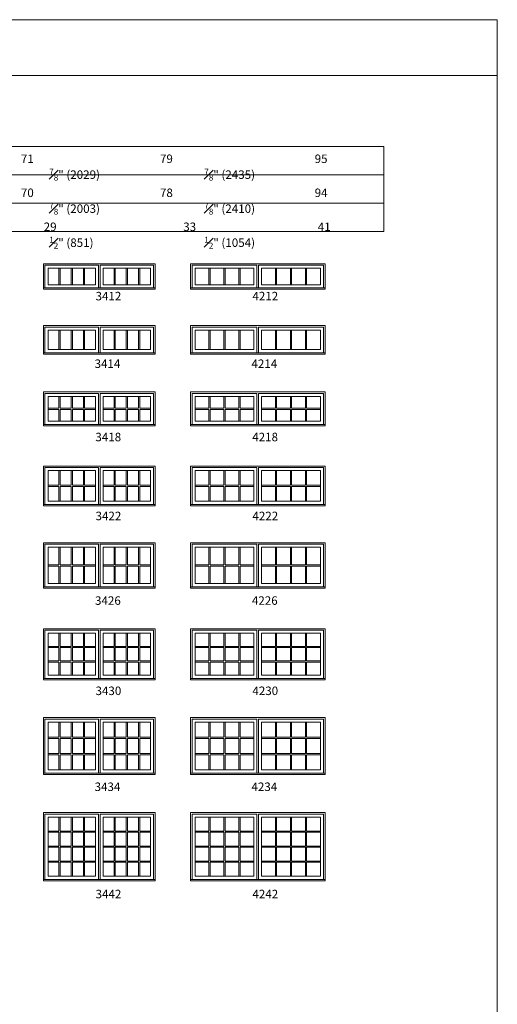
# Model space of a CAD drawing. Units: millimetres. Extents: x 28 to 5886, y -1672 to -593.
# Drawn here: x 2352 to 2689, y -1288 to -593 of the extents above; entities that cross this region are included whole.
import ezdxf

# ---------------------------------------------------------------- set-up
doc = ezdxf.new("R2010")
doc.units = ezdxf.units.MM
doc.header["$MEASUREMENT"] = 0
doc.layers.get('0').update_dxf_attribs({"lineweight": 0})
doc.layers.add('1', color=7, linetype='Continuous', lineweight=0)
doc.styles.get("Standard").update_dxf_attribs({"font": 'txt', "height": 40})

msp = doc.modelspace()

# ---------------------------------------------------------------- linework, layer by layer
for p, q in [((2379.49, -780.04), (2379.49, -768.5)), ((2380.36, -780.04), (2380.36, -768.5)), ((2388.08, -780.04), (2388.08, -768.5)), ((2388.94, -780.04), (2388.94, -768.5)), ((2396.67, -780.04), (2396.67, -768.5)), ((2397.53, -780.04), (2397.53, -768.5)), ((2418.37, -780.04), (2418.37, -768.5)), ((2419.23, -780.04), (2419.23, -768.5)), ((2426.95, -780.04), (2426.95, -768.5)), ((2427.82, -780.04), (2427.82, -768.5)), ((2435.54, -780.04), (2435.54, -768.5)), ((2436.41, -780.04), (2436.41, -768.5)), ((2485.23, -780.04), (2485.23, -768.5)), ((2486.1, -780.04), (2486.1, -768.5)), ((2495.82, -780.04), (2495.82, -768.5)), ((2496.68, -780.04), (2496.68, -768.5)), ((2506.41, -780.04), (2506.41, -768.5)), ((2507.27, -780.04), (2507.27, -768.5)), ((2532.11, -780.04), (2532.11, -768.5)), ((2532.97, -780.04), (2532.97, -768.5)), ((2542.69, -780.04), (2542.69, -768.5)), ((2543.56, -780.04), (2543.56, -768.5)), ((2553.28, -780.04), (2553.28, -768.5)), ((2554.15, -780.04), (2554.15, -768.5)), ((2379.49, -825.74), (2379.49, -812.2)), ((2380.36, -825.74), (2380.36, -812.2)), ((2388.08, -825.74), (2388.08, -812.2)), ((2388.94, -825.74), (2388.94, -812.2)), ((2396.67, -825.74), (2396.67, -812.2)), ((2397.53, -825.74), (2397.53, -812.2)), ((2418.37, -825.74), (2418.37, -812.2)), ((2419.23, -825.74), (2419.23, -812.2)), ((2426.95, -825.74), (2426.95, -812.2)), ((2427.82, -825.74), (2427.82, -812.2)), ((2435.54, -825.74), (2435.54, -812.2)), ((2436.41, -825.74), (2436.41, -812.2)), ((2485.23, -825.74), (2485.23, -812.2)), ((2486.1, -825.74), (2486.1, -812.2)), ((2495.82, -825.74), (2495.82, -812.2)), ((2496.68, -825.74), (2496.68, -812.2)), ((2506.41, -825.74), (2506.41, -812.2)), ((2507.27, -825.74), (2507.27, -812.2)), ((2532.11, -825.74), (2532.11, -812.2)), ((2532.97, -825.74), (2532.97, -812.2)), ((2542.69, -825.74), (2542.69, -812.2)), ((2543.56, -825.74), (2543.56, -812.2)), ((2553.28, -825.74), (2553.28, -812.2)), ((2554.15, -825.74), (2554.15, -812.2)), ((2379.49, -867.25), (2379.49, -858.91)), ((2380.36, -867.25), (2380.36, -858.91)), ((2388.08, -867.25), (2388.08, -858.91)), ((2388.94, -867.25), (2388.94, -858.91)), ((2396.67, -867.25), (2396.67, -858.91)), ((2397.53, -867.25), (2397.53, -858.91)), ((2418.37, -867.25), (2418.37, -858.91)), ((2419.23, -867.25), (2419.23, -858.91)), ((2426.95, -867.25), (2426.95, -858.91)), ((2427.82, -867.25), (2427.82, -858.91)), ((2435.54, -867.25), (2435.54, -858.91)), ((2436.41, -867.25), (2436.41, -858.91)), ((2485.23, -867.25), (2485.23, -858.91)), ((2486.1, -867.25), (2486.1, -858.91)), ((2495.82, -867.25), (2495.82, -858.91)), ((2496.68, -867.25), (2496.68, -858.91)), ((2506.41, -867.25), (2506.41, -858.91)), ((2507.27, -867.25), (2507.27, -858.91)), ((2532.11, -867.25), (2532.11, -858.91)), ((2532.97, -867.25), (2532.97, -858.91)), ((2542.69, -867.25), (2542.69, -858.91)), ((2543.56, -867.25), (2543.56, -858.91)), ((2553.28, -867.25), (2553.28, -858.91)), ((2554.15, -867.25), (2554.15, -858.91)), ((2371.77, -867.25), (2379.49, -867.25)), ((2371.77, -868.12), (2379.49, -868.12)), ((2379.49, -876.45), (2379.49, -868.12)), ((2380.36, -867.25), (2388.08, -867.25)), ((2380.36, -868.12), (2388.08, -868.12)), ((2380.36, -876.45), (2380.36, -868.12)), ((2388.08, -876.45), (2388.08, -868.12)), ((2388.94, -867.25), (2396.67, -867.25)), ((2388.94, -868.12), (2396.67, -868.12)), ((2388.94, -876.45), (2388.94, -868.12)), ((2396.67, -876.45), (2396.67, -868.12)), ((2397.53, -867.25), (2405.25, -867.25)), ((2397.53, -868.12), (2405.25, -868.12)), ((2397.53, -876.45), (2397.53, -868.12)), ((2410.64, -867.25), (2418.37, -867.25)), ((2410.64, -868.12), (2418.37, -868.12)), ((2418.37, -876.45), (2418.37, -868.12)), ((2419.23, -867.25), (2426.95, -867.25)), ((2419.23, -868.12), (2426.95, -868.12)), ((2419.23, -876.45), (2419.23, -868.12)), ((2426.95, -876.45), (2426.95, -868.12)), ((2427.82, -867.25), (2435.54, -867.25)), ((2427.82, -868.12), (2435.54, -868.12)), ((2427.82, -876.45), (2427.82, -868.12)), ((2435.54, -876.45), (2435.54, -868.12)), ((2436.41, -867.25), (2444.13, -867.25)), ((2436.41, -868.12), (2444.13, -868.12)), ((2436.41, -876.45), (2436.41, -868.12)), ((2475.51, -867.25), (2485.23, -867.25)), ((2475.51, -868.12), (2485.23, -868.12)), ((2485.23, -876.45), (2485.23, -868.12)), ((2486.1, -867.25), (2495.82, -867.25)), ((2486.1, -868.12), (2495.82, -868.12)), ((2486.1, -876.45), (2486.1, -868.12)), ((2495.82, -876.45), (2495.82, -868.12)), ((2496.68, -867.25), (2506.41, -867.25)), ((2496.68, -868.12), (2506.41, -868.12)), ((2496.68, -876.45), (2496.68, -868.12)), ((2506.41, -876.45), (2506.41, -868.12)), ((2507.27, -867.25), (2516.99, -867.25)), ((2507.27, -868.12), (2516.99, -868.12)), ((2507.27, -876.45), (2507.27, -868.12)), ((2522.38, -867.25), (2532.11, -867.25)), ((2522.38, -868.12), (2532.11, -868.12)), ((2532.11, -876.45), (2532.11, -868.12)), ((2532.97, -867.25), (2542.69, -867.25)), ((2532.97, -868.12), (2542.69, -868.12)), ((2532.97, -876.45), (2532.97, -868.12)), ((2542.69, -876.45), (2542.69, -868.12)), ((2543.56, -867.25), (2553.28, -867.25)), ((2543.56, -868.12), (2553.28, -868.12)), ((2543.56, -876.45), (2543.56, -868.12)), ((2553.28, -876.45), (2553.28, -868.12)), ((2554.15, -867.25), (2563.87, -867.25)), ((2554.15, -868.12), (2563.87, -868.12)), ((2554.15, -876.45), (2554.15, -868.12)), ((2379.49, -921.62), (2379.49, -911.28)), ((2380.36, -921.62), (2380.36, -911.28)), ((2388.08, -921.62), (2388.08, -911.28)), ((2388.94, -921.62), (2388.94, -911.28)), ((2396.67, -921.62), (2396.67, -911.28)), ((2397.53, -921.62), (2397.53, -911.28)), ((2418.37, -921.62), (2418.37, -911.28)), ((2419.23, -921.62), (2419.23, -911.28)), ((2426.95, -921.62), (2426.95, -911.28)), ((2427.82, -921.62), (2427.82, -911.28)), ((2435.54, -921.62), (2435.54, -911.28)), ((2436.41, -921.62), (2436.41, -911.28)), ((2485.23, -921.62), (2485.23, -911.28)), ((2486.1, -921.62), (2486.1, -911.28)), ((2495.82, -921.62), (2495.82, -911.28)), ((2496.68, -921.62), (2496.68, -911.28)), ((2506.41, -921.62), (2506.41, -911.28)), ((2507.27, -921.62), (2507.27, -911.28)), ((2532.11, -921.62), (2532.11, -911.28)), ((2532.97, -921.62), (2532.97, -911.28)), ((2542.69, -921.62), (2542.69, -911.28)), ((2543.56, -921.62), (2543.56, -911.28)), ((2553.28, -921.62), (2553.28, -911.28)), ((2554.15, -921.62), (2554.15, -911.28)), ((2371.77, -921.62), (2379.49, -921.62)), ((2371.77, -922.49), (2379.49, -922.49)), ((2379.49, -932.82), (2379.49, -922.49)), ((2380.36, -921.62), (2388.08, -921.62)), ((2380.36, -922.49), (2388.08, -922.49)), ((2380.36, -932.82), (2380.36, -922.49)), ((2388.08, -932.82), (2388.08, -922.49)), ((2388.94, -921.62), (2396.67, -921.62)), ((2388.94, -922.49), (2396.67, -922.49)), ((2388.94, -932.82), (2388.94, -922.49)), ((2396.67, -932.82), (2396.67, -922.49)), ((2397.53, -921.62), (2405.25, -921.62)), ((2397.53, -922.49), (2405.25, -922.49)), ((2397.53, -932.82), (2397.53, -922.49)), ((2410.64, -921.62), (2418.37, -921.62)), ((2410.64, -922.49), (2418.37, -922.49)), ((2418.37, -932.82), (2418.37, -922.49)), ((2419.23, -921.62), (2426.95, -921.62)), ((2419.23, -922.49), (2426.95, -922.49)), ((2419.23, -932.82), (2419.23, -922.49)), ((2426.95, -932.82), (2426.95, -922.49)), ((2427.82, -921.62), (2435.54, -921.62)), ((2427.82, -922.49), (2435.54, -922.49)), ((2427.82, -932.82), (2427.82, -922.49)), ((2435.54, -932.82), (2435.54, -922.49)), ((2436.41, -921.62), (2444.13, -921.62)), ((2436.41, -922.49), (2444.13, -922.49)), ((2436.41, -932.82), (2436.41, -922.49)), ((2475.51, -921.62), (2485.23, -921.62)), ((2475.51, -922.49), (2485.23, -922.49)), ((2485.23, -932.82), (2485.23, -922.49)), ((2486.1, -921.62), (2495.82, -921.62)), ((2486.1, -922.49), (2495.82, -922.49)), ((2486.1, -932.82), (2486.1, -922.49)), ((2495.82, -932.82), (2495.82, -922.49)), ((2496.68, -921.62), (2506.41, -921.62)), ((2496.68, -922.49), (2506.41, -922.49)), ((2496.68, -932.82), (2496.68, -922.49)), ((2506.41, -932.82), (2506.41, -922.49)), ((2507.27, -921.62), (2516.99, -921.62)), ((2507.27, -922.49), (2516.99, -922.49)), ((2507.27, -932.82), (2507.27, -922.49)), ((2522.38, -921.62), (2532.11, -921.62)), ((2522.38, -922.49), (2532.11, -922.49)), ((2532.11, -932.82), (2532.11, -922.49)), ((2532.97, -921.62), (2542.69, -921.62)), ((2532.97, -922.49), (2542.69, -922.49)), ((2532.97, -932.82), (2532.97, -922.49)), ((2542.69, -932.82), (2542.69, -922.49)), ((2543.56, -921.62), (2553.28, -921.62)), ((2543.56, -922.49), (2553.28, -922.49)), ((2543.56, -932.82), (2543.56, -922.49)), ((2553.28, -932.82), (2553.28, -922.49)), ((2554.15, -921.62), (2563.87, -921.62)), ((2554.15, -922.49), (2563.87, -922.49)), ((2554.15, -932.82), (2554.15, -922.49)), ((2379.49, -977.7), (2379.49, -965.36)), ((2380.36, -977.7), (2380.36, -965.36)), ((2388.08, -977.7), (2388.08, -965.36)), ((2388.94, -977.7), (2388.94, -965.36)), ((2396.67, -977.7), (2396.67, -965.36)), ((2397.53, -977.7), (2397.53, -965.36)), ((2418.37, -977.7), (2418.37, -965.36)), ((2419.23, -977.7), (2419.23, -965.36)), ((2426.95, -977.7), (2426.95, -965.36)), ((2427.82, -977.7), (2427.82, -965.36)), ((2435.54, -977.7), (2435.54, -965.36)), ((2436.41, -977.7), (2436.41, -965.36)), ((2485.23, -977.7), (2485.23, -965.36)), ((2486.1, -977.7), (2486.1, -965.36)), ((2495.82, -977.7), (2495.82, -965.36)), ((2496.68, -977.7), (2496.68, -965.36)), ((2506.41, -977.7), (2506.41, -965.36)), ((2507.27, -977.7), (2507.27, -965.36)), ((2532.11, -977.7), (2532.11, -965.36)), ((2532.97, -977.7), (2532.97, -965.36)), ((2542.69, -977.7), (2542.69, -965.36)), ((2543.56, -977.7), (2543.56, -965.36)), ((2553.28, -977.7), (2553.28, -965.36)), ((2554.15, -977.7), (2554.15, -965.36)), ((2371.77, -977.7), (2379.49, -977.7)), ((2371.77, -978.57), (2379.49, -978.57)), ((2379.49, -990.9), (2379.49, -978.57)), ((2380.36, -977.7), (2388.08, -977.7)), ((2380.36, -978.57), (2388.08, -978.57)), ((2380.36, -990.9), (2380.36, -978.57)), ((2388.08, -990.9), (2388.08, -978.57)), ((2388.94, -977.7), (2396.67, -977.7)), ((2388.94, -978.57), (2396.67, -978.57)), ((2388.94, -990.9), (2388.94, -978.57)), ((2396.67, -990.9), (2396.67, -978.57)), ((2397.53, -977.7), (2405.25, -977.7)), ((2397.53, -978.57), (2405.25, -978.57)), ((2397.53, -990.9), (2397.53, -978.57)), ((2410.64, -977.7), (2418.37, -977.7)), ((2410.64, -978.57), (2418.37, -978.57)), ((2418.37, -990.9), (2418.37, -978.57)), ((2419.23, -977.7), (2426.95, -977.7)), ((2419.23, -978.57), (2426.95, -978.57)), ((2419.23, -990.9), (2419.23, -978.57)), ((2426.95, -990.9), (2426.95, -978.57)), ((2427.82, -977.7), (2435.54, -977.7)), ((2427.82, -978.57), (2435.54, -978.57)), ((2427.82, -990.9), (2427.82, -978.57)), ((2435.54, -990.9), (2435.54, -978.57)), ((2436.41, -977.7), (2444.13, -977.7)), ((2436.41, -978.57), (2444.13, -978.57)), ((2436.41, -990.9), (2436.41, -978.57)), ((2475.51, -977.7), (2485.23, -977.7)), ((2475.51, -978.57), (2485.23, -978.57)), ((2485.23, -990.9), (2485.23, -978.57)), ((2486.1, -977.7), (2495.82, -977.7)), ((2486.1, -978.57), (2495.82, -978.57)), ((2486.1, -990.9), (2486.1, -978.57)), ((2495.82, -990.9), (2495.82, -978.57)), ((2496.68, -977.7), (2506.41, -977.7)), ((2496.68, -978.57), (2506.41, -978.57)), ((2496.68, -990.9), (2496.68, -978.57)), ((2506.41, -990.9), (2506.41, -978.57)), ((2507.27, -977.7), (2516.99, -977.7)), ((2507.27, -978.57), (2516.99, -978.57)), ((2507.27, -990.9), (2507.27, -978.57)), ((2522.38, -977.7), (2532.11, -977.7)), ((2522.38, -978.57), (2532.11, -978.57)), ((2532.11, -990.9), (2532.11, -978.57)), ((2532.97, -977.7), (2542.69, -977.7)), ((2532.97, -978.57), (2542.69, -978.57)), ((2532.97, -990.9), (2532.97, -978.57)), ((2542.69, -990.9), (2542.69, -978.57)), ((2543.56, -977.7), (2553.28, -977.7)), ((2543.56, -978.57), (2553.28, -978.57)), ((2543.56, -990.9), (2543.56, -978.57)), ((2553.28, -990.9), (2553.28, -978.57)), ((2554.15, -977.7), (2563.87, -977.7)), ((2554.15, -978.57), (2563.87, -978.57)), ((2554.15, -990.9), (2554.15, -978.57)), ((2379.49, -1035.34), (2379.49, -1026.07)), ((2380.36, -1035.34), (2380.36, -1026.07)), ((2388.08, -1035.34), (2388.08, -1026.07)), ((2388.94, -1035.34), (2388.94, -1026.07)), ((2396.67, -1035.34), (2396.67, -1026.07)), ((2397.53, -1035.34), (2397.53, -1026.07)), ((2418.37, -1035.34), (2418.37, -1026.07)), ((2419.23, -1035.34), (2419.23, -1026.07)), ((2426.95, -1035.34), (2426.95, -1026.07)), ((2427.82, -1035.34), (2427.82, -1026.07)), ((2435.54, -1035.34), (2435.54, -1026.07)), ((2436.41, -1035.34), (2436.41, -1026.07)), ((2485.23, -1035.34), (2485.23, -1026.07)), ((2486.1, -1035.34), (2486.1, -1026.07)), ((2495.82, -1035.34), (2495.82, -1026.07)), ((2496.68, -1035.34), (2496.68, -1026.07)), ((2506.41, -1035.34), (2506.41, -1026.07)), ((2507.27, -1035.34), (2507.27, -1026.07)), ((2532.11, -1035.34), (2532.11, -1026.07)), ((2532.97, -1035.34), (2532.97, -1026.07)), ((2542.69, -1035.34), (2542.69, -1026.07)), ((2543.56, -1035.34), (2543.56, -1026.07)), ((2553.28, -1035.34), (2553.28, -1026.07)), ((2554.15, -1035.34), (2554.15, -1026.07)), ((2371.77, -1035.34), (2379.49, -1035.34)), ((2371.77, -1036.2), (2379.49, -1036.2)), ((2379.49, -1045.47), (2379.49, -1036.2)), ((2380.36, -1035.34), (2388.08, -1035.34)), ((2380.36, -1045.47), (2380.36, -1036.2)), ((2380.36, -1036.2), (2388.08, -1036.2)), ((2388.08, -1045.47), (2388.08, -1036.2)), ((2388.94, -1035.34), (2396.67, -1035.34)), ((2388.94, -1045.47), (2388.94, -1036.2)), ((2388.94, -1036.2), (2396.67, -1036.2)), ((2396.67, -1045.47), (2396.67, -1036.2)), ((2397.53, -1035.34), (2405.25, -1035.34)), ((2397.53, -1045.47), (2397.53, -1036.2)), ((2397.53, -1036.2), (2405.25, -1036.2)), ((2410.64, -1035.34), (2418.37, -1035.34)), ((2410.64, -1036.2), (2418.37, -1036.2)), ((2418.37, -1045.47), (2418.37, -1036.2)), ((2419.23, -1035.34), (2426.95, -1035.34)), ((2419.23, -1045.47), (2419.23, -1036.2)), ((2419.23, -1036.2), (2426.95, -1036.2)), ((2426.95, -1045.47), (2426.95, -1036.2)), ((2427.82, -1035.34), (2435.54, -1035.34)), ((2427.82, -1045.47), (2427.82, -1036.2)), ((2427.82, -1036.2), (2435.54, -1036.2)), ((2435.54, -1045.47), (2435.54, -1036.2)), ((2436.41, -1035.34), (2444.13, -1035.34)), ((2436.41, -1045.47), (2436.41, -1036.2)), ((2436.41, -1036.2), (2444.13, -1036.2)), ((2475.51, -1035.34), (2485.23, -1035.34)), ((2475.51, -1036.2), (2485.23, -1036.2)), ((2485.23, -1045.47), (2485.23, -1036.2)), ((2486.1, -1035.34), (2495.82, -1035.34)), ((2486.1, -1045.47), (2486.1, -1036.2)), ((2486.1, -1036.2), (2495.82, -1036.2)), ((2495.82, -1045.47), (2495.82, -1036.2)), ((2496.68, -1035.34), (2506.41, -1035.34)), ((2496.68, -1045.47), (2496.68, -1036.2)), ((2496.68, -1036.2), (2506.41, -1036.2)), ((2506.41, -1045.47), (2506.41, -1036.2)), ((2507.27, -1035.34), (2516.99, -1035.34)), ((2507.27, -1045.47), (2507.27, -1036.2)), ((2507.27, -1036.2), (2516.99, -1036.2)), ((2522.38, -1035.34), (2532.11, -1035.34)), ((2522.38, -1036.2), (2532.11, -1036.2)), ((2532.11, -1045.47), (2532.11, -1036.2)), ((2532.97, -1035.34), (2542.69, -1035.34)), ((2532.97, -1045.47), (2532.97, -1036.2)), ((2532.97, -1036.2), (2542.69, -1036.2)), ((2542.69, -1045.47), (2542.69, -1036.2)), ((2543.56, -1035.34), (2553.28, -1035.34)), ((2543.56, -1045.47), (2543.56, -1036.2)), ((2543.56, -1036.2), (2553.28, -1036.2)), ((2553.28, -1045.47), (2553.28, -1036.2)), ((2554.15, -1035.34), (2563.87, -1035.34)), ((2554.15, -1045.47), (2554.15, -1036.2)), ((2554.15, -1036.2), (2563.87, -1036.2)), ((2371.77, -1045.47), (2379.49, -1045.47)), ((2371.77, -1046.34), (2379.49, -1046.34)), ((2379.49, -1055.61), (2379.49, -1046.34)), ((2380.36, -1045.47), (2388.08, -1045.47)), ((2380.36, -1055.61), (2380.36, -1046.34)), ((2380.36, -1046.34), (2388.08, -1046.34)), ((2388.08, -1055.61), (2388.08, -1046.34)), ((2388.94, -1045.47), (2396.67, -1045.47)), ((2388.94, -1055.61), (2388.94, -1046.34)), ((2388.94, -1046.34), (2396.67, -1046.34)), ((2396.67, -1055.61), (2396.67, -1046.34)), ((2397.53, -1045.47), (2405.25, -1045.47)), ((2397.53, -1055.61), (2397.53, -1046.34)), ((2397.53, -1046.34), (2405.25, -1046.34)), ((2410.64, -1045.47), (2418.37, -1045.47)), ((2410.64, -1046.34), (2418.37, -1046.34)), ((2418.37, -1055.61), (2418.37, -1046.34)), ((2419.23, -1045.47), (2426.95, -1045.47)), ((2419.23, -1055.61), (2419.23, -1046.34)), ((2419.23, -1046.34), (2426.95, -1046.34)), ((2426.95, -1055.61), (2426.95, -1046.34)), ((2427.82, -1045.47), (2435.54, -1045.47)), ((2427.82, -1055.61), (2427.82, -1046.34)), ((2427.82, -1046.34), (2435.54, -1046.34)), ((2435.54, -1055.61), (2435.54, -1046.34)), ((2436.41, -1045.47), (2444.13, -1045.47)), ((2436.41, -1055.61), (2436.41, -1046.34)), ((2436.41, -1046.34), (2444.13, -1046.34)), ((2475.51, -1045.47), (2485.23, -1045.47)), ((2475.51, -1046.34), (2485.23, -1046.34)), ((2485.23, -1055.61), (2485.23, -1046.34)), ((2486.1, -1045.47), (2495.82, -1045.47)), ((2486.1, -1055.61), (2486.1, -1046.34)), ((2486.1, -1046.34), (2495.82, -1046.34)), ((2495.82, -1055.61), (2495.82, -1046.34)), ((2496.68, -1045.47), (2506.41, -1045.47)), ((2496.68, -1055.61), (2496.68, -1046.34)), ((2496.68, -1046.34), (2506.41, -1046.34)), ((2506.41, -1055.61), (2506.41, -1046.34)), ((2507.27, -1045.47), (2516.99, -1045.47)), ((2507.27, -1055.61), (2507.27, -1046.34)), ((2507.27, -1046.34), (2516.99, -1046.34)), ((2522.38, -1045.47), (2532.11, -1045.47)), ((2522.38, -1046.34), (2532.11, -1046.34)), ((2532.11, -1055.61), (2532.11, -1046.34)), ((2532.97, -1045.47), (2542.69, -1045.47)), ((2532.97, -1055.61), (2532.97, -1046.34)), ((2532.97, -1046.34), (2542.69, -1046.34)), ((2542.69, -1055.61), (2542.69, -1046.34)), ((2543.56, -1045.47), (2553.28, -1045.47)), ((2543.56, -1055.61), (2543.56, -1046.34)), ((2543.56, -1046.34), (2553.28, -1046.34)), ((2553.28, -1055.61), (2553.28, -1046.34)), ((2554.15, -1045.47), (2563.87, -1045.47)), ((2554.15, -1055.61), (2554.15, -1046.34)), ((2554.15, -1046.34), (2563.87, -1046.34)), ((2379.49, -1099.4), (2379.49, -1088.79)), ((2380.36, -1099.4), (2380.36, -1088.79)), ((2388.08, -1099.4), (2388.08, -1088.79)), ((2388.94, -1099.4), (2388.94, -1088.79)), ((2396.67, -1099.4), (2396.67, -1088.79)), ((2397.53, -1099.4), (2397.53, -1088.79)), ((2418.37, -1099.4), (2418.37, -1088.79)), ((2419.23, -1099.4), (2419.23, -1088.79)), ((2426.95, -1099.4), (2426.95, -1088.79)), ((2427.82, -1099.4), (2427.82, -1088.79)), ((2435.54, -1099.4), (2435.54, -1088.79)), ((2436.41, -1099.4), (2436.41, -1088.79)), ((2485.23, -1099.4), (2485.23, -1088.79)), ((2486.1, -1099.4), (2486.1, -1088.79)), ((2495.82, -1099.4), (2495.82, -1088.79)), ((2496.68, -1099.4), (2496.68, -1088.79)), ((2506.41, -1099.4), (2506.41, -1088.79)), ((2507.27, -1099.4), (2507.27, -1088.79)), ((2532.11, -1099.4), (2532.11, -1088.79)), ((2532.97, -1099.4), (2532.97, -1088.79)), ((2542.69, -1099.4), (2542.69, -1088.79)), ((2543.56, -1099.4), (2543.56, -1088.79)), ((2553.28, -1099.4), (2553.28, -1088.79)), ((2554.15, -1099.4), (2554.15, -1088.79)), ((2371.77, -1099.4), (2379.49, -1099.4)), ((2371.77, -1100.26), (2379.49, -1100.26)), ((2379.49, -1110.87), (2379.49, -1100.26)), ((2380.36, -1099.4), (2388.08, -1099.4)), ((2380.36, -1110.87), (2380.36, -1100.26)), ((2380.36, -1100.26), (2388.08, -1100.26)), ((2388.08, -1110.87), (2388.08, -1100.26)), ((2388.94, -1099.4), (2396.67, -1099.4)), ((2388.94, -1110.87), (2388.94, -1100.26)), ((2388.94, -1100.26), (2396.67, -1100.26)), ((2396.67, -1110.87), (2396.67, -1100.26)), ((2397.53, -1099.4), (2405.25, -1099.4)), ((2397.53, -1110.87), (2397.53, -1100.26)), ((2397.53, -1100.26), (2405.25, -1100.26)), ((2410.64, -1099.4), (2418.37, -1099.4)), ((2410.64, -1100.26), (2418.37, -1100.26)), ((2418.37, -1110.87), (2418.37, -1100.26)), ((2419.23, -1099.4), (2426.95, -1099.4)), ((2419.23, -1110.87), (2419.23, -1100.26)), ((2419.23, -1100.26), (2426.95, -1100.26)), ((2426.95, -1110.87), (2426.95, -1100.26)), ((2427.82, -1099.4), (2435.54, -1099.4)), ((2427.82, -1110.87), (2427.82, -1100.26)), ((2427.82, -1100.26), (2435.54, -1100.26)), ((2435.54, -1110.87), (2435.54, -1100.26)), ((2436.41, -1099.4), (2444.13, -1099.4)), ((2436.41, -1110.87), (2436.41, -1100.26)), ((2436.41, -1100.26), (2444.13, -1100.26)), ((2475.51, -1099.4), (2485.23, -1099.4)), ((2475.51, -1100.26), (2485.23, -1100.26)), ((2485.23, -1110.87), (2485.23, -1100.26)), ((2486.1, -1099.4), (2495.82, -1099.4)), ((2486.1, -1110.87), (2486.1, -1100.26)), ((2486.1, -1100.26), (2495.82, -1100.26)), ((2495.82, -1110.87), (2495.82, -1100.26)), ((2496.68, -1099.4), (2506.41, -1099.4)), ((2496.68, -1110.87), (2496.68, -1100.26)), ((2496.68, -1100.26), (2506.41, -1100.26)), ((2506.41, -1110.87), (2506.41, -1100.26)), ((2507.27, -1099.4), (2516.99, -1099.4)), ((2507.27, -1110.87), (2507.27, -1100.26)), ((2507.27, -1100.26), (2516.99, -1100.26)), ((2522.38, -1099.4), (2532.11, -1099.4)), ((2522.38, -1100.26), (2532.11, -1100.26)), ((2532.11, -1110.87), (2532.11, -1100.26)), ((2532.97, -1099.4), (2542.69, -1099.4)), ((2532.97, -1110.87), (2532.97, -1100.26)), ((2532.97, -1100.26), (2542.69, -1100.26)), ((2542.69, -1110.87), (2542.69, -1100.26)), ((2543.56, -1099.4), (2553.28, -1099.4)), ((2543.56, -1110.87), (2543.56, -1100.26)), ((2543.56, -1100.26), (2553.28, -1100.26)), ((2553.28, -1110.87), (2553.28, -1100.26)), ((2554.15, -1099.4), (2563.87, -1099.4)), ((2554.15, -1110.87), (2554.15, -1100.26)), ((2554.15, -1100.26), (2563.87, -1100.26)), ((2371.77, -1110.87), (2379.49, -1110.87)), ((2380.36, -1110.87), (2388.08, -1110.87)), ((2388.94, -1110.87), (2396.67, -1110.87)), ((2397.53, -1110.87), (2405.25, -1110.87)), ((2410.64, -1110.87), (2418.37, -1110.87)), ((2419.23, -1110.87), (2426.95, -1110.87)), ((2427.82, -1110.87), (2435.54, -1110.87)), ((2436.41, -1110.87), (2444.13, -1110.87)), ((2475.51, -1110.87), (2485.23, -1110.87)), ((2486.1, -1110.87), (2495.82, -1110.87)), ((2496.68, -1110.87), (2506.41, -1110.87)), ((2507.27, -1110.87), (2516.99, -1110.87)), ((2522.38, -1110.87), (2532.11, -1110.87)), ((2532.97, -1110.87), (2542.69, -1110.87)), ((2543.56, -1110.87), (2553.28, -1110.87)), ((2554.15, -1110.87), (2563.87, -1110.87)), ((2371.77, -1111.73), (2379.49, -1111.73)), ((2379.49, -1122.34), (2379.49, -1111.73)), ((2380.36, -1122.34), (2380.36, -1111.73)), ((2380.36, -1111.73), (2388.08, -1111.73)), ((2388.08, -1122.34), (2388.08, -1111.73)), ((2388.94, -1122.34), (2388.94, -1111.73)), ((2388.94, -1111.73), (2396.67, -1111.73)), ((2396.67, -1122.34), (2396.67, -1111.73)), ((2397.53, -1122.34), (2397.53, -1111.73)), ((2397.53, -1111.73), (2405.25, -1111.73)), ((2410.64, -1111.73), (2418.37, -1111.73)), ((2418.37, -1122.34), (2418.37, -1111.73)), ((2419.23, -1122.34), (2419.23, -1111.73)), ((2419.23, -1111.73), (2426.95, -1111.73)), ((2426.95, -1122.34), (2426.95, -1111.73)), ((2427.82, -1122.34), (2427.82, -1111.73)), ((2427.82, -1111.73), (2435.54, -1111.73)), ((2435.54, -1122.34), (2435.54, -1111.73)), ((2436.41, -1122.34), (2436.41, -1111.73)), ((2436.41, -1111.73), (2444.13, -1111.73)), ((2475.51, -1111.73), (2485.23, -1111.73)), ((2485.23, -1122.34), (2485.23, -1111.73)), ((2486.1, -1122.34), (2486.1, -1111.73)), ((2486.1, -1111.73), (2495.82, -1111.73)), ((2495.82, -1122.34), (2495.82, -1111.73)), ((2496.68, -1122.34), (2496.68, -1111.73)), ((2496.68, -1111.73), (2506.41, -1111.73)), ((2506.41, -1122.34), (2506.41, -1111.73)), ((2507.27, -1122.34), (2507.27, -1111.73)), ((2507.27, -1111.73), (2516.99, -1111.73)), ((2522.38, -1111.73), (2532.11, -1111.73)), ((2532.11, -1122.34), (2532.11, -1111.73)), ((2532.97, -1122.34), (2532.97, -1111.73)), ((2532.97, -1111.73), (2542.69, -1111.73)), ((2542.69, -1122.34), (2542.69, -1111.73)), ((2543.56, -1122.34), (2543.56, -1111.73)), ((2543.56, -1111.73), (2553.28, -1111.73)), ((2553.28, -1122.34), (2553.28, -1111.73)), ((2554.15, -1122.34), (2554.15, -1111.73)), ((2554.15, -1111.73), (2563.87, -1111.73)), ((2379.49, -1155.86), (2379.49, -1165.6)), ((2380.36, -1155.86), (2380.36, -1165.6)), ((2388.08, -1155.86), (2388.08, -1165.6)), ((2388.94, -1155.86), (2388.94, -1165.6)), ((2396.67, -1155.86), (2396.67, -1165.6)), ((2397.53, -1155.86), (2397.53, -1165.6)), ((2418.37, -1155.86), (2418.37, -1165.6)), ((2419.23, -1155.86), (2419.23, -1165.6)), ((2426.95, -1155.86), (2426.95, -1165.6)), ((2427.82, -1155.86), (2427.82, -1165.6)), ((2435.54, -1155.86), (2435.54, -1165.6)), ((2436.41, -1155.86), (2436.41, -1165.6)), ((2485.23, -1155.86), (2485.23, -1165.6)), ((2486.1, -1155.86), (2486.1, -1165.6)), ((2495.82, -1155.86), (2495.82, -1165.6)), ((2496.68, -1155.86), (2496.68, -1165.6)), ((2506.41, -1155.86), (2506.41, -1165.6)), ((2507.27, -1155.86), (2507.27, -1165.6)), ((2532.11, -1155.86), (2532.11, -1165.6)), ((2532.97, -1155.86), (2532.97, -1165.6)), ((2542.69, -1155.86), (2542.69, -1165.6)), ((2543.56, -1155.86), (2543.56, -1165.6)), ((2553.28, -1155.86), (2553.28, -1165.6)), ((2554.15, -1155.86), (2554.15, -1165.6)), ((2371.77, -1165.6), (2379.49, -1165.6)), ((2371.77, -1166.46), (2379.49, -1166.46)), ((2379.49, -1166.46), (2379.49, -1176.2)), ((2380.36, -1165.6), (2388.08, -1165.6)), ((2380.36, -1166.46), (2380.36, -1176.2)), ((2380.36, -1166.46), (2388.08, -1166.46)), ((2388.08, -1166.46), (2388.08, -1176.2)), ((2388.94, -1165.6), (2396.67, -1165.6)), ((2388.94, -1166.46), (2388.94, -1176.2)), ((2388.94, -1166.46), (2396.67, -1166.46)), ((2396.67, -1166.46), (2396.67, -1176.2)), ((2397.53, -1165.6), (2405.25, -1165.6)), ((2397.53, -1166.46), (2397.53, -1176.2)), ((2397.53, -1166.46), (2405.25, -1166.46)), ((2410.64, -1165.6), (2418.37, -1165.6)), ((2410.64, -1166.46), (2418.37, -1166.46)), ((2418.37, -1166.46), (2418.37, -1176.2)), ((2419.23, -1165.6), (2426.95, -1165.6)), ((2419.23, -1166.46), (2419.23, -1176.2)), ((2419.23, -1166.46), (2426.95, -1166.46)), ((2426.95, -1166.46), (2426.95, -1176.2)), ((2427.82, -1165.6), (2435.54, -1165.6)), ((2427.82, -1166.46), (2427.82, -1176.2)), ((2427.82, -1166.46), (2435.54, -1166.46)), ((2435.54, -1166.46), (2435.54, -1176.2)), ((2436.41, -1165.6), (2444.13, -1165.6)), ((2436.41, -1166.46), (2436.41, -1176.2)), ((2436.41, -1166.46), (2444.13, -1166.46)), ((2475.51, -1165.6), (2485.23, -1165.6)), ((2475.51, -1166.46), (2485.23, -1166.46)), ((2485.23, -1166.46), (2485.23, -1176.2)), ((2486.1, -1165.6), (2495.82, -1165.6)), ((2486.1, -1166.46), (2486.1, -1176.2)), ((2486.1, -1166.46), (2495.82, -1166.46)), ((2495.82, -1166.46), (2495.82, -1176.2)), ((2496.68, -1165.6), (2506.41, -1165.6)), ((2496.68, -1166.46), (2496.68, -1176.2)), ((2496.68, -1166.46), (2506.41, -1166.46)), ((2506.41, -1166.46), (2506.41, -1176.2)), ((2507.27, -1165.6), (2516.99, -1165.6)), ((2507.27, -1166.46), (2507.27, -1176.2)), ((2507.27, -1166.46), (2516.99, -1166.46)), ((2522.38, -1165.6), (2532.11, -1165.6)), ((2522.38, -1166.46), (2532.11, -1166.46)), ((2532.11, -1166.46), (2532.11, -1176.2)), ((2532.97, -1165.6), (2542.69, -1165.6)), ((2532.97, -1166.46), (2532.97, -1176.2)), ((2532.97, -1166.46), (2542.69, -1166.46)), ((2542.69, -1166.46), (2542.69, -1176.2)), ((2543.56, -1165.6), (2553.28, -1165.6)), ((2543.56, -1166.46), (2543.56, -1176.2)), ((2543.56, -1166.46), (2553.28, -1166.46)), ((2553.28, -1166.46), (2553.28, -1176.2)), ((2554.15, -1165.6), (2563.87, -1165.6)), ((2554.15, -1166.46), (2554.15, -1176.2)), ((2554.15, -1166.46), (2563.87, -1166.46)), ((2371.77, -1176.2), (2379.49, -1176.2)), ((2371.77, -1177.07), (2379.49, -1177.07)), ((2379.49, -1177.07), (2379.49, -1186.8)), ((2380.36, -1176.2), (2388.08, -1176.2)), ((2380.36, -1177.07), (2380.36, -1186.8)), ((2380.36, -1177.07), (2388.08, -1177.07)), ((2388.08, -1177.07), (2388.08, -1186.8)), ((2388.94, -1176.2), (2396.67, -1176.2)), ((2388.94, -1177.07), (2388.94, -1186.8)), ((2388.94, -1177.07), (2396.67, -1177.07)), ((2396.67, -1177.07), (2396.67, -1186.8)), ((2397.53, -1176.2), (2405.25, -1176.2)), ((2397.53, -1177.07), (2397.53, -1186.8)), ((2397.53, -1177.07), (2405.25, -1177.07)), ((2410.64, -1176.2), (2418.37, -1176.2)), ((2410.64, -1177.07), (2418.37, -1177.07)), ((2418.37, -1177.07), (2418.37, -1186.8)), ((2419.23, -1176.2), (2426.95, -1176.2)), ((2419.23, -1177.07), (2419.23, -1186.8)), ((2419.23, -1177.07), (2426.95, -1177.07)), ((2426.95, -1177.07), (2426.95, -1186.8)), ((2427.82, -1176.2), (2435.54, -1176.2)), ((2427.82, -1177.07), (2427.82, -1186.8)), ((2427.82, -1177.07), (2435.54, -1177.07)), ((2435.54, -1177.07), (2435.54, -1186.8)), ((2436.41, -1176.2), (2444.13, -1176.2)), ((2436.41, -1177.07), (2436.41, -1186.8)), ((2436.41, -1177.07), (2444.13, -1177.07)), ((2475.51, -1176.2), (2485.23, -1176.2)), ((2475.51, -1177.07), (2485.23, -1177.07)), ((2485.23, -1177.07), (2485.23, -1186.8)), ((2486.1, -1176.2), (2495.82, -1176.2)), ((2486.1, -1177.07), (2486.1, -1186.8)), ((2486.1, -1177.07), (2495.82, -1177.07)), ((2495.82, -1177.07), (2495.82, -1186.8)), ((2496.68, -1176.2), (2506.41, -1176.2)), ((2496.68, -1177.07), (2496.68, -1186.8)), ((2496.68, -1177.07), (2506.41, -1177.07)), ((2506.41, -1177.07), (2506.41, -1186.8)), ((2507.27, -1176.2), (2516.99, -1176.2)), ((2507.27, -1177.07), (2507.27, -1186.8)), ((2507.27, -1177.07), (2516.99, -1177.07)), ((2522.38, -1176.2), (2532.11, -1176.2)), ((2522.38, -1177.07), (2532.11, -1177.07)), ((2532.11, -1177.07), (2532.11, -1186.8)), ((2532.97, -1176.2), (2542.69, -1176.2)), ((2532.97, -1177.07), (2532.97, -1186.8)), ((2532.97, -1177.07), (2542.69, -1177.07)), ((2542.69, -1177.07), (2542.69, -1186.8)), ((2543.56, -1176.2), (2553.28, -1176.2)), ((2543.56, -1177.07), (2543.56, -1186.8)), ((2543.56, -1177.07), (2553.28, -1177.07)), ((2553.28, -1177.07), (2553.28, -1186.8)), ((2554.15, -1176.2), (2563.87, -1176.2)), ((2554.15, -1177.07), (2554.15, -1186.8)), ((2554.15, -1177.07), (2563.87, -1177.07)), ((2371.77, -1186.8), (2379.49, -1186.8)), ((2371.77, -1187.67), (2379.49, -1187.67)), ((2379.49, -1187.67), (2379.49, -1197.41)), ((2380.36, -1186.8), (2388.08, -1186.8)), ((2380.36, -1187.67), (2380.36, -1197.41)), ((2380.36, -1187.67), (2388.08, -1187.67)), ((2388.08, -1187.67), (2388.08, -1197.41)), ((2388.94, -1186.8), (2396.67, -1186.8)), ((2388.94, -1187.67), (2388.94, -1197.41)), ((2388.94, -1187.67), (2396.67, -1187.67)), ((2396.67, -1187.67), (2396.67, -1197.41)), ((2397.53, -1186.8), (2405.25, -1186.8)), ((2397.53, -1187.67), (2397.53, -1197.41)), ((2397.53, -1187.67), (2405.25, -1187.67)), ((2410.64, -1186.8), (2418.37, -1186.8)), ((2410.64, -1187.67), (2418.37, -1187.67)), ((2418.37, -1187.67), (2418.37, -1197.41)), ((2419.23, -1186.8), (2426.95, -1186.8)), ((2419.23, -1187.67), (2419.23, -1197.41)), ((2419.23, -1187.67), (2426.95, -1187.67)), ((2426.95, -1187.67), (2426.95, -1197.41)), ((2427.82, -1186.8), (2435.54, -1186.8)), ((2427.82, -1187.67), (2427.82, -1197.41)), ((2427.82, -1187.67), (2435.54, -1187.67)), ((2435.54, -1187.67), (2435.54, -1197.41)), ((2436.41, -1186.8), (2444.13, -1186.8)), ((2436.41, -1187.67), (2436.41, -1197.41)), ((2436.41, -1187.67), (2444.13, -1187.67)), ((2475.51, -1186.8), (2485.23, -1186.8)), ((2475.51, -1187.67), (2485.23, -1187.67)), ((2485.23, -1187.67), (2485.23, -1197.41)), ((2486.1, -1186.8), (2495.82, -1186.8)), ((2486.1, -1187.67), (2486.1, -1197.41)), ((2486.1, -1187.67), (2495.82, -1187.67)), ((2495.82, -1187.67), (2495.82, -1197.41)), ((2496.68, -1186.8), (2506.41, -1186.8)), ((2496.68, -1187.67), (2496.68, -1197.41)), ((2496.68, -1187.67), (2506.41, -1187.67)), ((2506.41, -1187.67), (2506.41, -1197.41)), ((2507.27, -1186.8), (2516.99, -1186.8)), ((2507.27, -1187.67), (2507.27, -1197.41)), ((2507.27, -1187.67), (2516.99, -1187.67)), ((2522.38, -1186.8), (2532.11, -1186.8)), ((2522.38, -1187.67), (2532.11, -1187.67)), ((2532.11, -1187.67), (2532.11, -1197.41)), ((2532.97, -1186.8), (2542.69, -1186.8)), ((2532.97, -1187.67), (2532.97, -1197.41)), ((2532.97, -1187.67), (2542.69, -1187.67)), ((2542.69, -1187.67), (2542.69, -1197.41)), ((2543.56, -1186.8), (2553.28, -1186.8)), ((2543.56, -1187.67), (2543.56, -1197.41)), ((2543.56, -1187.67), (2553.28, -1187.67)), ((2553.28, -1187.67), (2553.28, -1197.41)), ((2554.15, -1186.8), (2563.87, -1186.8)), ((2554.15, -1187.67), (2554.15, -1197.41)), ((2554.15, -1187.67), (2563.87, -1187.67))]:
    msp.add_line(p, q)
at = {"ltscale": 250}
for points in [[(2369.63, -782.35), (2369.63, -766.36), (2407.39, -766.36), (2407.39, -782.35)], [(2408.51, -782.35), (2408.51, -766.36), (2446.26, -766.36), (2446.26, -782.35)], [(2473.37, -782.35), (2473.37, -766.36), (2519.13, -766.36), (2519.13, -782.35)], [(2520.25, -782.35), (2520.25, -766.36), (2566, -766.36), (2566, -782.35)], [(2369.63, -828.05), (2369.63, -810.07), (2407.39, -810.07), (2407.39, -828.05)], [(2408.51, -828.05), (2408.51, -810.07), (2446.26, -810.07), (2446.26, -828.05)], [(2473.37, -828.05), (2473.37, -810.07), (2519.13, -810.07), (2519.13, -828.05)], [(2520.25, -828.05), (2520.25, -810.07), (2566, -810.07), (2566, -828.05)], [(2369.63, -878.77), (2369.63, -856.78), (2407.39, -856.78), (2407.39, -878.77)], [(2408.51, -878.77), (2408.51, -856.78), (2446.26, -856.78), (2446.26, -878.77)], [(2473.37, -878.77), (2473.37, -856.78), (2519.13, -856.78), (2519.13, -878.77)], [(2520.25, -878.77), (2520.25, -856.78), (2566, -856.78), (2566, -878.77)], [(2369.63, -935.14), (2369.63, -909.15), (2407.39, -909.15), (2407.39, -935.14)], [(2408.51, -935.14), (2408.51, -909.15), (2446.26, -909.15), (2446.26, -935.14)], [(2473.37, -935.14), (2473.37, -909.15), (2519.13, -909.15), (2519.13, -935.14)], [(2520.25, -935.14), (2520.25, -909.15), (2566, -909.15), (2566, -935.14)], [(2369.63, -993.22), (2369.63, -963.23), (2407.39, -963.23), (2407.39, -993.22)], [(2408.51, -993.22), (2408.51, -963.23), (2446.26, -963.23), (2446.26, -993.22)], [(2473.37, -993.22), (2473.37, -963.23), (2519.13, -963.23), (2519.13, -993.22)], [(2520.25, -993.22), (2520.25, -963.23), (2566, -963.23), (2566, -993.22)], [(2369.63, -1057.92), (2369.63, -1023.93), (2407.39, -1023.93), (2407.39, -1057.92)], [(2408.51, -1057.92), (2408.51, -1023.93), (2446.26, -1023.93), (2446.26, -1057.92)], [(2473.37, -1057.92), (2473.37, -1023.93), (2519.13, -1023.93), (2519.13, -1057.92)], [(2520.25, -1057.92), (2520.25, -1023.93), (2566, -1023.93), (2566, -1057.92)], [(2369.63, -1124.65), (2369.63, -1086.66), (2407.39, -1086.66), (2407.39, -1124.65)], [(2408.51, -1124.65), (2408.51, -1086.66), (2446.26, -1086.66), (2446.26, -1124.65)], [(2473.37, -1124.65), (2473.37, -1086.66), (2519.13, -1086.66), (2519.13, -1124.65)], [(2520.25, -1124.65), (2520.25, -1086.66), (2566, -1086.66), (2566, -1124.65)], [(2369.63, -1199.72), (2369.63, -1153.73), (2407.39, -1153.73), (2407.39, -1199.72)], [(2408.51, -1199.72), (2408.51, -1153.73), (2446.26, -1153.73), (2446.26, -1199.72)], [(2473.37, -1199.72), (2473.37, -1153.73), (2519.13, -1153.73), (2519.13, -1199.72)], [(2520.25, -1199.72), (2520.25, -1153.73), (2566, -1153.73), (2566, -1199.72)]]:
    msp.add_lwpolyline(points, dxfattribs=at)
for points in [[(2371.77, -768.5), (2405.25, -768.5), (2405.25, -780.04), (2371.77, -780.04)], [(2444.13, -768.5), (2410.64, -768.5), (2410.64, -780.04), (2444.13, -780.04)], [(2475.51, -768.5), (2516.99, -768.5), (2516.99, -780.04), (2475.51, -780.04)], [(2563.87, -768.5), (2522.38, -768.5), (2522.38, -780.04), (2563.87, -780.04)], [(2371.77, -812.2), (2405.25, -812.2), (2405.25, -825.74), (2371.77, -825.74)], [(2444.13, -812.2), (2410.64, -812.2), (2410.64, -825.74), (2444.13, -825.74)], [(2475.51, -812.2), (2516.99, -812.2), (2516.99, -825.74), (2475.51, -825.74)], [(2563.87, -812.2), (2522.38, -812.2), (2522.38, -825.74), (2563.87, -825.74)], [(2371.77, -858.91), (2405.25, -858.91), (2405.25, -876.45), (2371.77, -876.45)], [(2444.13, -858.91), (2410.64, -858.91), (2410.64, -876.45), (2444.13, -876.45)], [(2475.51, -858.91), (2516.99, -858.91), (2516.99, -876.45), (2475.51, -876.45)], [(2563.87, -858.91), (2522.38, -858.91), (2522.38, -876.45), (2563.87, -876.45)], [(2371.77, -911.28), (2405.25, -911.28), (2405.25, -932.82), (2371.77, -932.82)], [(2444.13, -911.28), (2410.64, -911.28), (2410.64, -932.82), (2444.13, -932.82)], [(2475.51, -911.28), (2516.99, -911.28), (2516.99, -932.82), (2475.51, -932.82)], [(2563.87, -911.28), (2522.38, -911.28), (2522.38, -932.82), (2563.87, -932.82)], [(2371.77, -965.36), (2405.25, -965.36), (2405.25, -990.9), (2371.77, -990.9)], [(2444.13, -965.36), (2410.64, -965.36), (2410.64, -990.9), (2444.13, -990.9)], [(2475.51, -965.36), (2516.99, -965.36), (2516.99, -990.9), (2475.51, -990.9)], [(2563.87, -965.36), (2522.38, -965.36), (2522.38, -990.9), (2563.87, -990.9)], [(2371.77, -1026.07), (2405.25, -1026.07), (2405.25, -1055.61), (2371.77, -1055.61)], [(2444.13, -1026.07), (2410.64, -1026.07), (2410.64, -1055.61), (2444.13, -1055.61)], [(2475.51, -1026.07), (2516.99, -1026.07), (2516.99, -1055.61), (2475.51, -1055.61)], [(2563.87, -1026.07), (2522.38, -1026.07), (2522.38, -1055.61), (2563.87, -1055.61)], [(2371.77, -1088.79), (2405.25, -1088.79), (2405.25, -1122.34), (2371.77, -1122.34)], [(2444.13, -1088.79), (2410.64, -1088.79), (2410.64, -1122.34), (2444.13, -1122.34)], [(2475.51, -1088.79), (2516.99, -1088.79), (2516.99, -1122.34), (2475.51, -1122.34)], [(2563.87, -1088.79), (2522.38, -1088.79), (2522.38, -1122.34), (2563.87, -1122.34)], [(2371.77, -1155.86), (2405.25, -1155.86), (2405.25, -1197.41), (2371.77, -1197.41)], [(2444.13, -1155.86), (2410.64, -1155.86), (2410.64, -1197.41), (2444.13, -1197.41)], [(2475.51, -1155.86), (2516.99, -1155.86), (2516.99, -1197.41), (2475.51, -1197.41)], [(2563.87, -1155.86), (2522.38, -1155.86), (2522.38, -1197.41), (2563.87, -1197.41)]]:
    msp.add_lwpolyline(points, close=True, dxfattribs=at)
for points in [[(2371.77, -780.04), (2405.25, -780.04), (2405.25, -768.5), (2371.77, -768.5)], [(2410.64, -780.04), (2444.13, -780.04), (2444.13, -768.5), (2410.64, -768.5)], [(2475.51, -780.04), (2516.99, -780.04), (2516.99, -768.5), (2475.51, -768.5)], [(2522.38, -780.04), (2563.87, -780.04), (2563.87, -768.5), (2522.38, -768.5)], [(2368.51, -783.3), (2447.38, -783.3), (2447.38, -782.35), (2368.51, -782.35)], [(2472.25, -783.3), (2567.12, -783.3), (2567.12, -782.35), (2472.25, -782.35)], [(2371.77, -825.74), (2405.25, -825.74), (2405.25, -812.2), (2371.77, -812.2)], [(2410.64, -825.74), (2444.13, -825.74), (2444.13, -812.2), (2410.64, -812.2)], [(2475.51, -825.74), (2516.99, -825.74), (2516.99, -812.2), (2475.51, -812.2)], [(2522.38, -825.74), (2563.87, -825.74), (2563.87, -812.2), (2522.38, -812.2)], [(2368.51, -829), (2447.38, -829), (2447.38, -828.05), (2368.51, -828.05)], [(2472.25, -829), (2567.12, -829), (2567.12, -828.05), (2472.25, -828.05)], [(2371.77, -876.45), (2405.25, -876.45), (2405.25, -858.91), (2371.77, -858.91)], [(2371.77, -876.45), (2405.25, -876.45), (2405.25, -858.91), (2371.77, -858.91)], [(2410.64, -876.45), (2444.13, -876.45), (2444.13, -858.91), (2410.64, -858.91)], [(2410.64, -876.45), (2444.13, -876.45), (2444.13, -858.91), (2410.64, -858.91)], [(2475.51, -876.45), (2516.99, -876.45), (2516.99, -858.91), (2475.51, -858.91)], [(2475.51, -876.45), (2516.99, -876.45), (2516.99, -858.91), (2475.51, -858.91)], [(2522.38, -876.45), (2563.87, -876.45), (2563.87, -858.91), (2522.38, -858.91)], [(2522.38, -876.45), (2563.87, -876.45), (2563.87, -858.91), (2522.38, -858.91)], [(2368.51, -879.72), (2447.38, -879.72), (2447.38, -878.77), (2368.51, -878.77)], [(2472.25, -879.72), (2567.12, -879.72), (2567.12, -878.77), (2472.25, -878.77)], [(2371.77, -932.82), (2405.25, -932.82), (2405.25, -911.28), (2371.77, -911.28)], [(2371.77, -932.82), (2405.25, -932.82), (2405.25, -911.28), (2371.77, -911.28)], [(2410.64, -932.82), (2444.13, -932.82), (2444.13, -911.28), (2410.64, -911.28)], [(2410.64, -932.82), (2444.13, -932.82), (2444.13, -911.28), (2410.64, -911.28)], [(2475.51, -932.82), (2516.99, -932.82), (2516.99, -911.28), (2475.51, -911.28)], [(2475.51, -932.82), (2516.99, -932.82), (2516.99, -911.28), (2475.51, -911.28)], [(2522.38, -932.82), (2563.87, -932.82), (2563.87, -911.28), (2522.38, -911.28)], [(2522.38, -932.82), (2563.87, -932.82), (2563.87, -911.28), (2522.38, -911.28)], [(2368.51, -936.08), (2447.38, -936.08), (2447.38, -935.14), (2368.51, -935.14)], [(2472.25, -936.08), (2567.12, -936.08), (2567.12, -935.14), (2472.25, -935.14)], [(2371.77, -990.9), (2405.25, -990.9), (2405.25, -965.36), (2371.77, -965.36)], [(2371.77, -990.9), (2405.25, -990.9), (2405.25, -965.36), (2371.77, -965.36)], [(2410.64, -990.9), (2444.13, -990.9), (2444.13, -965.36), (2410.64, -965.36)], [(2410.64, -990.9), (2444.13, -990.9), (2444.13, -965.36), (2410.64, -965.36)], [(2475.51, -990.9), (2516.99, -990.9), (2516.99, -965.36), (2475.51, -965.36)], [(2475.51, -990.9), (2516.99, -990.9), (2516.99, -965.36), (2475.51, -965.36)], [(2522.38, -990.9), (2563.87, -990.9), (2563.87, -965.36), (2522.38, -965.36)], [(2522.38, -990.9), (2563.87, -990.9), (2563.87, -965.36), (2522.38, -965.36)], [(2368.51, -994.17), (2447.38, -994.17), (2447.38, -993.22), (2368.51, -993.22)], [(2472.25, -994.17), (2567.12, -994.17), (2567.12, -993.22), (2472.25, -993.22)], [(2371.77, -1055.61), (2405.25, -1055.61), (2405.25, -1026.07), (2371.77, -1026.07)], [(2371.77, -1055.61), (2405.25, -1055.61), (2405.25, -1026.07), (2371.77, -1026.07)], [(2371.77, -1055.61), (2405.25, -1055.61), (2405.25, -1026.07), (2371.77, -1026.07)], [(2410.64, -1055.61), (2444.13, -1055.61), (2444.13, -1026.07), (2410.64, -1026.07)], [(2410.64, -1055.61), (2444.13, -1055.61), (2444.13, -1026.07), (2410.64, -1026.07)], [(2410.64, -1055.61), (2444.13, -1055.61), (2444.13, -1026.07), (2410.64, -1026.07)], [(2475.51, -1055.61), (2516.99, -1055.61), (2516.99, -1026.07), (2475.51, -1026.07)], [(2475.51, -1055.61), (2516.99, -1055.61), (2516.99, -1026.07), (2475.51, -1026.07)], [(2475.51, -1055.61), (2516.99, -1055.61), (2516.99, -1026.07), (2475.51, -1026.07)], [(2522.38, -1055.61), (2563.87, -1055.61), (2563.87, -1026.07), (2522.38, -1026.07)], [(2522.38, -1055.61), (2563.87, -1055.61), (2563.87, -1026.07), (2522.38, -1026.07)], [(2522.38, -1055.61), (2563.87, -1055.61), (2563.87, -1026.07), (2522.38, -1026.07)], [(2368.51, -1058.87), (2447.38, -1058.87), (2447.38, -1057.92), (2368.51, -1057.92)], [(2472.25, -1058.87), (2567.12, -1058.87), (2567.12, -1057.92), (2472.25, -1057.92)], [(2371.77, -1122.34), (2405.25, -1122.34), (2405.25, -1088.79), (2371.77, -1088.79)], [(2371.77, -1122.34), (2405.25, -1122.34), (2405.25, -1088.79), (2371.77, -1088.79)], [(2371.77, -1122.34), (2405.25, -1122.34), (2405.25, -1088.79), (2371.77, -1088.79)], [(2410.64, -1122.34), (2444.13, -1122.34), (2444.13, -1088.79), (2410.64, -1088.79)], [(2410.64, -1122.34), (2444.13, -1122.34), (2444.13, -1088.79), (2410.64, -1088.79)], [(2410.64, -1122.34), (2444.13, -1122.34), (2444.13, -1088.79), (2410.64, -1088.79)], [(2475.51, -1122.34), (2516.99, -1122.34), (2516.99, -1088.79), (2475.51, -1088.79)], [(2475.51, -1122.34), (2516.99, -1122.34), (2516.99, -1088.79), (2475.51, -1088.79)], [(2475.51, -1122.34), (2516.99, -1122.34), (2516.99, -1088.79), (2475.51, -1088.79)], [(2522.38, -1122.34), (2563.87, -1122.34), (2563.87, -1088.79), (2522.38, -1088.79)], [(2522.38, -1122.34), (2563.87, -1122.34), (2563.87, -1088.79), (2522.38, -1088.79)], [(2522.38, -1122.34), (2563.87, -1122.34), (2563.87, -1088.79), (2522.38, -1088.79)], [(2368.51, -1125.6), (2447.38, -1125.6), (2447.38, -1124.65), (2368.51, -1124.65)], [(2472.25, -1125.6), (2567.12, -1125.6), (2567.12, -1124.65), (2472.25, -1124.65)], [(2371.77, -1197.41), (2405.25, -1197.41), (2405.25, -1155.86), (2371.77, -1155.86)], [(2371.77, -1197.41), (2405.25, -1197.41), (2405.25, -1155.86), (2371.77, -1155.86)], [(2371.77, -1197.41), (2405.25, -1197.41), (2405.25, -1155.86), (2371.77, -1155.86)], [(2371.77, -1197.41), (2405.25, -1197.41), (2405.25, -1155.86), (2371.77, -1155.86)], [(2410.64, -1197.41), (2444.13, -1197.41), (2444.13, -1155.86), (2410.64, -1155.86)], [(2410.64, -1197.41), (2444.13, -1197.41), (2444.13, -1155.86), (2410.64, -1155.86)], [(2410.64, -1197.41), (2444.13, -1197.41), (2444.13, -1155.86), (2410.64, -1155.86)], [(2410.64, -1197.41), (2444.13, -1197.41), (2444.13, -1155.86), (2410.64, -1155.86)], [(2475.51, -1197.41), (2516.99, -1197.41), (2516.99, -1155.86), (2475.51, -1155.86)], [(2475.51, -1197.41), (2516.99, -1197.41), (2516.99, -1155.86), (2475.51, -1155.86)], [(2475.51, -1197.41), (2516.99, -1197.41), (2516.99, -1155.86), (2475.51, -1155.86)], [(2475.51, -1197.41), (2516.99, -1197.41), (2516.99, -1155.86), (2475.51, -1155.86)], [(2522.38, -1197.41), (2563.87, -1197.41), (2563.87, -1155.86), (2522.38, -1155.86)], [(2522.38, -1197.41), (2563.87, -1197.41), (2563.87, -1155.86), (2522.38, -1155.86)], [(2522.38, -1197.41), (2563.87, -1197.41), (2563.87, -1155.86), (2522.38, -1155.86)], [(2522.38, -1197.41), (2563.87, -1197.41), (2563.87, -1155.86), (2522.38, -1155.86)], [(2368.51, -1200.67), (2447.38, -1200.67), (2447.38, -1199.72), (2368.51, -1199.72)], [(2472.25, -1200.67), (2567.12, -1200.67), (2567.12, -1199.72), (2472.25, -1199.72)]]:
    msp.add_lwpolyline(points, close=True)
at = {"layer": '1'}
for points in [[(1868.47, -1671.63), (2688.59, -1671.63), (2688.59, -593.05), (1868.47, -593.05)], [(1868.47, -593.05), (2688.59, -593.05), (2688.59, -632.42), (1868.47, -632.42)], [(1868.47, -1671.63), (2688.59, -1671.63), (2688.59, -593.05), (1868.47, -593.05)], [(1868.47, -593.05), (2688.59, -593.05), (2688.59, -632.42), (1868.47, -632.42)], [(1948.47, -682.42), (2608.47, -682.42), (2608.47, -702.42), (1948.47, -702.42)], [(1948.47, -702.42), (2608.47, -702.42), (2608.47, -722.42), (1948.47, -722.42)], [(1948.47, -722.42), (2608.47, -722.42), (2608.47, -742.42), (1948.47, -742.42)]]:
    msp.add_lwpolyline(points, close=True, dxfattribs=at)
for points in [[(2368.51, -783.3), (2368.51, -765.24), (2447.38, -765.24), (2447.38, -783.3)], [(2472.25, -783.3), (2472.25, -765.24), (2567.12, -765.24), (2567.12, -783.3)], [(2368.51, -829), (2368.51, -808.94), (2447.38, -808.94), (2447.38, -829)], [(2472.25, -829), (2472.25, -808.94), (2567.12, -808.94), (2567.12, -829)], [(2368.51, -879.72), (2368.51, -855.66), (2447.38, -855.66), (2447.38, -879.72)], [(2472.25, -879.72), (2472.25, -855.66), (2567.12, -855.66), (2567.12, -879.72)], [(2368.51, -936.08), (2368.51, -908.02), (2447.38, -908.02), (2447.38, -936.08)], [(2472.25, -936.08), (2472.25, -908.02), (2567.12, -908.02), (2567.12, -936.08)], [(2368.51, -994.17), (2368.51, -962.11), (2447.38, -962.11), (2447.38, -994.17)], [(2472.25, -994.17), (2472.25, -962.11), (2567.12, -962.11), (2567.12, -994.17)], [(2368.51, -1058.87), (2368.51, -1022.81), (2447.38, -1022.81), (2447.38, -1058.87)], [(2472.25, -1058.87), (2472.25, -1022.81), (2567.12, -1022.81), (2567.12, -1058.87)], [(2368.51, -1125.6), (2368.51, -1085.54), (2447.38, -1085.54), (2447.38, -1125.6)], [(2472.25, -1125.6), (2472.25, -1085.54), (2567.12, -1085.54), (2567.12, -1125.6)], [(2368.51, -1200.67), (2368.51, -1152.61), (2447.38, -1152.61), (2447.38, -1200.67)], [(2472.25, -1200.67), (2472.25, -1152.61), (2567.12, -1152.61), (2567.12, -1200.67)]]:
    msp.add_lwpolyline(points, dxfattribs=at)

# ---------------------------------------------------------------- texts
at = {"layer": '1', "char_height": 6, "attachment_point": 1}
for s, width, insert in [('\\A1;\\pi13.01567;71 {\\H0.7x;\\S7#8;}" (1826)\\P70 {\\H0.7x;\\S7#8;}" (1800){\\H3.18099x; }\\P\\pi15.69685;29 {\\H0.7x;\\S1#2;}" (749){\\H2.12066x; }', 74.63, (2274.54, -688.19)), ('\\A1;\\pi13.01567;79 {\\H0.7x;\\S7#8;}" (2029)\\P78 {\\H0.7x;\\S7#8;}" (2003){\\H3.18099x; }\\P\\pi15.75005;33 {\\H0.7x;\\S1#2;}" (851){\\H2.12066x; }', 74.63, (2372.62, -688.19)), ('\\A1;\\pi12.97065;95 {\\H0.7x;\\S7#8;}" (2435)\\P94 {\\H0.7x;\\S7#8;}" (2410){\\H3.18099x; }\\P\\pi13.33941;41 {\\H0.7x;\\S1#2;}" (1054){\\H2.12066x; }', 74.63, (2481.97, -688.19)), ('\\pi1.13052;3412', 20.171, (2398.51, -785.12)), ('\\pi1.05071;4212', 20.171, (2509.61, -785.12)), ('\\pi1.01592;3414', 20.171, (2398.51, -832.82)), ('\\pi0.93611;4214', 20.171, (2509.61, -832.82)), ('\\pi1.10801;3418', 20.171, (2398.51, -884.55)), ('\\pi1.0282;4218', 20.171, (2509.61, -884.55)), ('\\pi1.13052;3422', 20.171, (2398.51, -940.25)), ('\\pi1.05071;4222', 20.171, (2509.61, -940.25)), ('\\pi1.06913;3426', 20.171, (2398.51, -999.96)), ('\\pi0.98932;4226', 20.171, (2509.61, -999.96)), ('\\pi1.12643;3430', 20.171, (2398.51, -1063.65)), ('\\pi1.04662;4230', 20.171, (2509.61, -1063.65)), ('\\pi1.01592;3434', 20.171, (2398.51, -1131.36)), ('\\pi0.93611;4234', 20.171, (2509.61, -1131.36)), ('\\pi1.13052;3442', 20.171, (2398.51, -1207.06)), ('\\pi1.05071;4242', 20.171, (2509.61, -1207.06))]:
    msp.add_mtext_dynamic_manual_height_columns(s, width=width, gutter_width=200, heights=[0], dxfattribs=dict(at, insert=insert))

doc.saveas('drawing.dxf')
